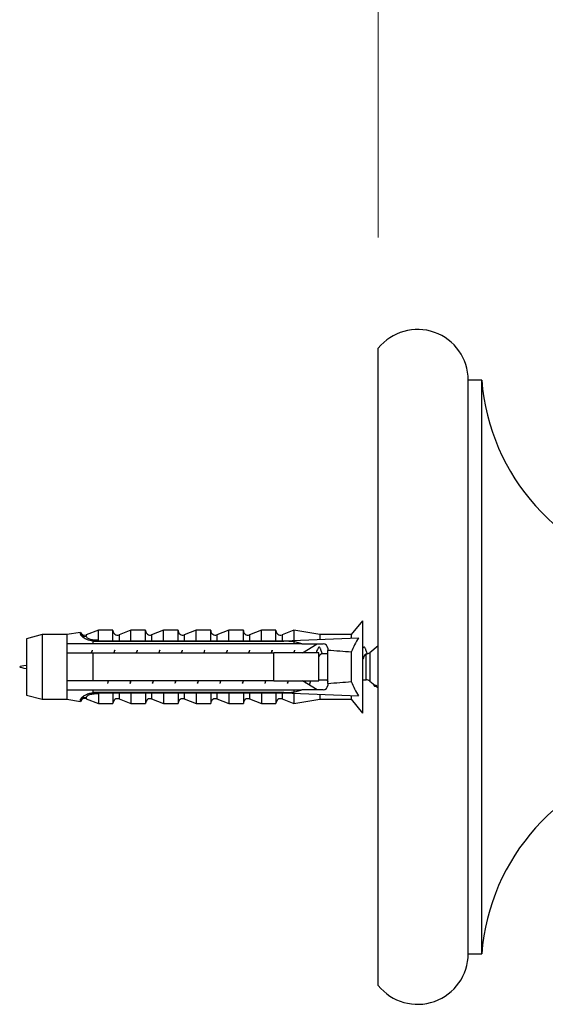
# Model space of a CAD drawing. Units: millimetres. Extents: x 50 to 1000, y 64 to 1435.
# Drawn here: x 741 to 787, y 921 to 1008 of the extents above; entities that cross this region are included whole.
import ezdxf

# ---------------------------------------------------------------- set-up
doc = ezdxf.new("R2010")
doc.units = ezdxf.units.MM
doc.header["$LTSCALE"] = 5
doc.styles.add('SLDTEXTSTYLE2', font='TXT', dxfattribs={"width": 0.605})
doc.dimstyles.new('SLDDIMSTYLE0', dxfattribs={"dimtxt": 12.5, "dimasz": 16.51, "dimexe": 0, "dimexo": 0.0625, "dimgap": 3.125, "dimtad": 1, "dimrnd": 1e-09, "dimzin": 12, "dimdsep": 46, "dimtxsty": 'SLDTEXTSTYLE2', "dimsah": 1, "dimcen": 0.09, "dimadec": 0, "dimazin": 3, "dimtfac": 1, "dimtofl": 0, "dimtmove": 0, "dimatfit": 3, "dimfxl": 0, "dimfrac": 2, "dimtolj": 1, "dimtzin": 12, "dimarcsym": 0})

# ---------------------------------------------------------------- blocks, each defined once
blk = doc.blocks.new('_D_4')
at = {"color": 7, "linetype": 'Continuous', "lineweight": 0}
for p, q in [((772.474, 988.969), (772.474, 1090.764)), ((852.352, 969.838), (852.352, 1090.764)), ((772.474, 1085.764), (852.352, 1085.764))]:
    blk.add_line(p, q, dxfattribs=at)
at = {"color": 7, "linetype": 'Continuous', "lineweight": 18}
for points in [[(772.474, 1085.764), (788.984, 1083.224), (788.984, 1088.304)], [(852.352, 1085.764), (835.842, 1088.304), (835.842, 1083.224)]]:
    blk.add_solid(points, dxfattribs=at)
at = {"color": 7, "linetype": 'Continuous', "lineweight": 18, "insert": (790.928, 1101.878), "char_height": 12.5, "attachment_point": 1, "style": 'SLDTEXTSTYLE2'}
blk.add_mtext('79,88', dxfattribs=at)

msp = doc.modelspace()

# ---------------------------------------------------------------- linework, layer by layer
at = {"color": 7, "linetype": 'Continuous', "lineweight": 25}
for p, q in [((772.474, 950.803), (772.474, 979.131)), ((781.674, 976.303), (780.474, 976.303)), ((780.474, 950.803), (780.474, 976.303)), ((781.674, 950.803), (781.674, 976.303)), ((771.074, 954.903), (770.074, 953.678)), ((771.074, 954.903), (771.074, 946.703)), ((742.573, 953.678), (741.174, 953.303)), ((744.774, 953.678), (742.573, 953.678)), ((742.573, 953.678), (742.573, 947.928)), ((745.974, 953.873), (744.774, 953.678)), ((744.774, 953.678), (744.774, 952.853)), ((745.974, 953.764), (745.974, 953.873)), ((747.574, 954.053), (746.486, 953.645)), ((748.874, 954.053), (747.574, 954.053)), ((747.574, 953.211), (747.574, 954.053)), ((748.874, 953.109), (748.874, 954.053)), ((750.474, 954.053), (749.414, 953.655)), ((751.774, 954.053), (750.474, 954.053)), ((750.474, 953.109), (750.474, 954.053)), ((751.774, 953.109), (751.774, 954.053)), ((753.374, 954.053), (752.314, 953.655)), ((754.674, 954.053), (753.374, 954.053)), ((753.374, 953.109), (753.374, 954.053)), ((754.674, 953.109), (754.674, 954.053)), ((756.274, 954.053), (755.214, 953.655)), ((757.574, 954.053), (756.274, 954.053)), ((756.274, 953.109), (756.274, 954.053)), ((757.574, 953.109), (757.574, 954.053)), ((759.174, 954.053), (758.114, 953.655)), ((760.474, 954.053), (759.174, 954.053)), ((759.174, 953.109), (759.174, 954.053)), ((760.474, 953.109), (760.474, 954.053)), ((762.074, 954.053), (761.014, 953.655)), ((763.374, 954.053), (762.074, 954.053)), ((762.074, 953.109), (762.074, 954.053)), ((763.374, 953.109), (763.374, 954.053)), ((764.974, 954.053), (763.914, 953.655)), ((764.074, 953.109), (770.711, 953.388)), ((767.274, 953.678), (764.974, 954.053)), ((764.974, 954.053), (764.974, 953.147)), ((770.074, 953.678), (767.274, 953.678)), ((767.274, 953.678), (767.274, 953.243)), ((770.074, 953.678), (770.074, 953.361)), ((741.174, 953.303), (741.174, 948.303)), ((744.774, 952.853), (744.774, 952.053)), ((747.074, 953.109), (764.074, 953.109)), ((747.074, 953.092), (747.074, 953.109)), ((747.074, 953.092), (747.074, 952.853)), ((747.074, 953.092), (764.074, 953.092)), ((764.974, 952.853), (747.074, 952.853)), ((764.074, 953.109), (764.074, 953.092)), ((765.671, 952.853), (764.974, 953.054)), ((764.974, 953.054), (764.974, 952.853)), ((765.671, 952.853), (767.574, 952.853)), ((765.737, 952.053), (767.051, 952.853)), ((772.474, 952.673), (771.711, 952.062)), ((744.774, 952.053), (744.774, 949.553)), ((747.017, 952.25), (746.943, 952.053)), ((747.074, 952.053), (747.074, 949.553)), ((747.074, 952.053), (763.174, 952.053)), ((749.017, 952.25), (748.943, 952.053)), ((751.017, 952.25), (750.943, 952.053)), ((753.017, 952.25), (752.943, 952.053)), ((755.017, 952.25), (754.943, 952.053)), ((757.017, 952.25), (756.943, 952.053)), ((759.017, 952.25), (758.943, 952.053)), ((761.017, 952.25), (760.943, 952.053)), ((763.017, 952.25), (762.943, 952.053)), ((763.174, 949.553), (763.174, 952.053)), ((765.017, 952.25), (764.943, 952.053)), ((767.041, 952.314), (766.943, 952.053)), ((767.174, 949.553), (767.174, 952.053)), ((767.974, 951.953), (767.398, 951.953)), ((767.974, 952.453), (767.974, 952.274)), ((767.974, 949.332), (767.974, 952.274)), ((770.074, 952.115), (770.074, 949.491)), ((772.474, 922.474), (772.474, 950.803)), ((780.474, 925.303), (780.474, 950.803)), ((781.674, 925.303), (781.674, 950.803)), ((744.774, 949.553), (744.774, 948.753)), ((763.174, 949.553), (747.074, 949.553)), ((748.403, 949.362), (748.474, 949.553)), ((750.403, 949.362), (750.474, 949.553)), ((752.403, 949.362), (752.474, 949.553)), ((754.403, 949.362), (754.474, 949.553)), ((756.403, 949.362), (756.474, 949.553)), ((758.403, 949.362), (758.474, 949.553)), ((760.403, 949.362), (760.474, 949.553)), ((762.403, 949.362), (762.474, 949.553)), ((764.403, 949.362), (764.474, 949.553)), ((767.051, 948.753), (765.737, 949.553)), ((765.943, 949.553), (766.004, 949.39)), ((766.376, 949.289), (766.474, 949.553)), ((767.174, 949.653), (767.974, 949.653)), ((767.974, 949.332), (767.974, 949.153)), ((771.074, 949.653), (771.398, 949.653)), ((771.711, 949.543), (772.168, 949.177)), ((772.275, 949.092), (772.474, 948.933)), ((741.174, 948.303), (742.573, 947.928)), ((744.774, 948.753), (744.774, 947.928)), ((747.074, 948.753), (747.074, 948.513)), ((747.074, 948.753), (764.974, 948.753)), ((764.074, 948.513), (747.074, 948.513)), ((747.074, 948.496), (747.074, 948.513)), ((747.074, 948.496), (764.074, 948.496)), ((747.574, 948.395), (747.574, 947.553)), ((748.874, 948.496), (748.874, 947.553)), ((750.474, 948.496), (750.474, 947.553)), ((751.774, 948.496), (751.774, 947.553)), ((753.374, 948.496), (753.374, 947.553)), ((754.674, 948.496), (754.674, 947.553)), ((756.274, 948.496), (756.274, 947.553)), ((757.574, 948.496), (757.574, 947.553)), ((759.174, 948.496), (759.174, 947.553)), ((760.474, 948.496), (760.474, 947.553)), ((762.074, 948.496), (762.074, 947.553)), ((763.374, 948.496), (763.374, 947.553)), ((764.074, 948.513), (764.074, 948.496)), ((764.074, 948.496), (770.711, 948.218)), ((764.974, 948.552), (765.671, 948.753)), ((764.974, 948.753), (764.974, 948.552)), ((764.974, 948.458), (764.974, 947.553)), ((767.574, 948.753), (765.671, 948.753)), ((767.274, 948.362), (767.274, 947.928)), ((770.074, 948.245), (770.074, 947.928)), ((742.573, 947.928), (744.774, 947.928)), ((744.774, 947.928), (745.974, 947.732)), ((745.974, 947.732), (745.974, 947.841)), ((746.486, 947.96), (747.574, 947.553)), ((747.574, 947.553), (748.874, 947.553)), ((749.414, 947.95), (750.474, 947.553)), ((750.474, 947.553), (751.774, 947.553)), ((752.314, 947.95), (753.374, 947.553)), ((753.374, 947.553), (754.674, 947.553)), ((755.214, 947.95), (756.274, 947.553)), ((756.274, 947.553), (757.574, 947.553)), ((758.114, 947.95), (759.174, 947.553)), ((759.174, 947.553), (760.474, 947.553)), ((761.014, 947.95), (762.074, 947.553)), ((762.074, 947.553), (763.374, 947.553)), ((763.914, 947.95), (764.974, 947.553)), ((764.974, 947.553), (767.274, 947.928)), ((767.274, 947.928), (770.074, 947.928)), ((770.074, 947.928), (771.074, 946.703)), ((780.474, 925.303), (781.674, 925.303))]:
    msp.add_line(p, q, dxfattribs=at)
at = {"color": 8, "linetype": 'Continuous', "lineweight": 25}
for p, q in [((746.486, 953.645), (746.486, 953.544)), ((749.414, 953.655), (749.414, 953.109)), ((752.314, 953.655), (752.314, 953.109)), ((755.214, 953.655), (755.214, 953.109)), ((758.114, 953.655), (758.114, 953.109)), ((761.014, 953.655), (761.014, 953.109)), ((763.914, 953.655), (763.914, 953.109)), ((771.398, 949.653), (771.398, 951.953)), ((771.711, 952.062), (771.711, 949.543)), ((749.414, 948.496), (749.414, 947.95)), ((752.314, 948.496), (752.314, 947.95)), ((755.214, 948.496), (755.214, 947.95)), ((758.114, 948.496), (758.114, 947.95)), ((761.014, 948.496), (761.014, 947.95)), ((763.914, 948.496), (763.914, 947.95)), ((746.486, 948.062), (746.486, 947.96))]:
    msp.add_line(p, q, dxfattribs=at)
at = {"color": 7, "linetype": 'Continuous', "lineweight": 25, "flags": 128}
msp.add_lwpolyline([(767.174, 951.672), (767.232, 951.799), (767.314, 951.913), (767.398, 951.953), (767.398, 951.953)], dxfattribs=at)
at = {"color": 7, "linetype": 'Continuous', "lineweight": 25}
for centre, radius, start, end in [((775.974, 976.303), 4.5, 0, 141.05756), ((800.614, 977.802), 19, 184.52521, 259.29047), ((746.346, 954.02), 0.4, 201.43429, 290.55605), ((746.346, 953.923), 0.404, 203.12618, 290.38877), ((749.274, 954.03), 0.4, 180, 290.55605), ((752.174, 954.03), 0.4, 180, 290.55605), ((755.074, 954.03), 0.4, 180, 290.55605), ((757.974, 954.03), 0.4, 180, 290.55605), ((760.874, 954.03), 0.4, 180, 290.55605), ((763.774, 954.03), 0.4, 180, 290.55605), ((767.574, 952.453), 0.4, 0, 90), ((771.398, 952.453), 0.5, 269.96366, 308.65981), ((767.574, 949.153), 0.4, 270, 0), ((771.398, 949.153), 0.5, 51.34019, 90), ((746.346, 947.683), 0.404, 69.61123, 156.87382), ((746.346, 947.586), 0.4, 69.44395, 158.56571), ((749.274, 947.576), 0.4, 69.44395, 180), ((752.174, 947.576), 0.4, 69.44395, 180), ((755.074, 947.576), 0.4, 69.44395, 180), ((757.974, 947.576), 0.4, 69.44395, 180), ((760.874, 947.576), 0.4, 69.44395, 180), ((763.774, 947.576), 0.4, 69.44395, 180), ((800.614, 923.804), 19, 100.70953, 175.47479), ((775.974, 925.303), 4.5, 218.94244, 0)]:
    msp.add_arc(centre, radius, start, end, dxfattribs=at)
for major_axis, start_param, end_param in [((77.543, 0), 0.76507, 0.781686), ((68.595, 0), 0.473956, 0.53718), ((68.595, 0), 5.746006, 5.809229), ((77.543, 0), 5.5015, 5.518115)]:
    msp.add_ellipse((709.04, 950.803), major_axis=major_axis, ratio=0.041912, start_param=start_param, end_param=end_param, dxfattribs=at)
for points, knots in [([(747.074, 953.101), (746.989, 953.114), (746.819, 953.141), (746.589, 953.215), (746.389, 953.309), (746.224, 953.414), (746.1, 953.522), (746.022, 953.619), (745.981, 953.701), (745.976, 953.743), (745.974, 953.764)], [0, 0, 0, 0, 0.131515, 0.263027, 0.394587, 0.526138, 0.656341, 0.786568, 0.893269, 1, 1, 1, 1]), ([(746.486, 953.544), (746.491, 953.518), (746.5, 953.468), (746.578, 953.393), (746.693, 953.324), (746.853, 953.267), (747.057, 953.223), (747.299, 953.201), (747.482, 953.208), (747.574, 953.211)], [0, 0, 0, 0, 0.147678, 0.276737, 0.405829, 0.543633, 0.681578, 0.840649, 1, 1, 1, 1]), ([(770.711, 953.388), (770.592, 953.183), (770.353, 952.771), (770.167, 952.334), (770.074, 952.115)], [0, 0, 0, 0, 0.498566, 1, 1, 1, 1]), ([(747.074, 952.853), (746.396, 952.853), (745.628, 952.853), (744.863, 952.853), (744.774, 952.853)], [0, 0, 0, 0, 0.883087, 1, 1, 1, 1]), ([(747.574, 953.211), (747.572, 953.201), (747.57, 953.182), (747.545, 953.153), (747.503, 953.127), (747.464, 953.116), (747.443, 953.109)], [0, 0, 0, 0, 0.201693, 0.403547, 0.674276, 1, 1, 1, 1]), ([(765.671, 952.853), (765.528, 952.853), (765.296, 952.853), (765.063, 952.853), (764.974, 952.853)], [0, 0, 0, 0, 0.614988, 1, 1, 1, 1]), ([(767.377, 952.308), (767.362, 952.348), (767.327, 952.445), (767.273, 952.529), (767.209, 952.564), (767.145, 952.53), (767.085, 952.429), (767.023, 952.273), (766.982, 952.125), (766.962, 952.053)], [0, 0, 0, 0, 0.104414, 0.253755, 0.405399, 0.557042, 0.706383, 0.857651, 1, 1, 1, 1]), ([(771.377, 952.308), (771.362, 952.348), (771.327, 952.445), (771.273, 952.529), (771.209, 952.565), (771.145, 952.527), (771.102, 952.466), (771.077, 952.401), (771.074, 952.391)], [0, 0, 0, 0, 0.1423754, 0.346011, 0.552787, 0.7595629, 0.9631985, 1, 1, 1, 1]), ([(744.774, 952.053), (744.884, 952.053), (745.65, 952.053), (746.417, 952.053), (747.074, 952.053)], [0, 0, 0, 0, 0.1434607, 1, 1, 1, 1]), ([(747.033, 952.286), (747.029, 952.277), (747.006, 952.218), (746.982, 952.129), (746.962, 952.053)], [0, 0, 0, 0, 0.154216, 1, 1, 1, 1]), ([(749.033, 952.286), (749.029, 952.277), (749.006, 952.218), (748.982, 952.129), (748.962, 952.053)], [0, 0, 0, 0, 0.154216, 1, 1, 1, 1]), ([(751.033, 952.286), (751.029, 952.277), (751.006, 952.218), (750.982, 952.129), (750.962, 952.053)], [0, 0, 0, 0, 0.154216, 1, 1, 1, 1]), ([(753.033, 952.286), (753.029, 952.277), (753.006, 952.218), (752.982, 952.129), (752.962, 952.053)], [0, 0, 0, 0, 0.154216, 1, 1, 1, 1]), ([(755.033, 952.286), (755.029, 952.277), (755.006, 952.218), (754.982, 952.129), (754.962, 952.053)], [0, 0, 0, 0, 0.154216, 1, 1, 1, 1]), ([(757.033, 952.286), (757.029, 952.277), (757.006, 952.218), (756.982, 952.129), (756.962, 952.053)], [0, 0, 0, 0, 0.154216, 1, 1, 1, 1]), ([(759.033, 952.286), (759.029, 952.277), (759.006, 952.218), (758.982, 952.129), (758.962, 952.053)], [0, 0, 0, 0, 0.154216, 1, 1, 1, 1]), ([(761.033, 952.286), (761.029, 952.277), (761.006, 952.218), (760.982, 952.129), (760.962, 952.053)], [0, 0, 0, 0, 0.154216, 1, 1, 1, 1]), ([(763.033, 952.286), (763.029, 952.277), (763.006, 952.218), (762.982, 952.129), (762.962, 952.053)], [0, 0, 0, 0, 0.154216, 1, 1, 1, 1]), ([(767.174, 952.053), (766.015, 952.053), (764.681, 952.053), (763.348, 952.053), (763.174, 952.053)], [0, 0, 0, 0, 0.869126, 1, 1, 1, 1]), ([(765.033, 952.286), (765.029, 952.277), (765.006, 952.218), (764.982, 952.129), (764.962, 952.053)], [0, 0, 0, 0, 0.1542159, 1, 1, 1, 1]), ([(767.514, 951.953), (767.505, 951.975), (767.457, 952.093), (767.412, 952.216), (767.376, 952.316)], [0, 0, 0, 0, 0.190198, 1, 1, 1, 1]), ([(771.398, 951.953), (771.37, 951.945), (771.314, 951.93), (771.233, 951.808), (771.15, 951.634), (771.098, 951.476), (771.074, 951.401)], [0, 0, 0, 0, 0.257089, 0.511851, 0.770154, 1, 1, 1, 1]), ([(771.505, 951.974), (771.499, 951.989), (771.454, 952.1), (771.412, 952.216), (771.376, 952.316)], [0, 0, 0, 0, 0.138713, 1, 1, 1, 1]), ([(747.074, 949.553), (746.417, 949.553), (745.65, 949.553), (744.884, 949.553), (744.774, 949.553)], [0, 0, 0, 0, 0.8565393, 1, 1, 1, 1]), ([(748.456, 949.553), (748.434, 949.47), (748.411, 949.379), (748.387, 949.323), (748.385, 949.318)], [0, 0, 0, 0, 0.916724, 1, 1, 1, 1]), ([(750.456, 949.553), (750.434, 949.47), (750.411, 949.379), (750.387, 949.323), (750.385, 949.318)], [0, 0, 0, 0, 0.916724, 1, 1, 1, 1]), ([(752.456, 949.553), (752.434, 949.47), (752.411, 949.379), (752.387, 949.323), (752.385, 949.318)], [0, 0, 0, 0, 0.916724, 1, 1, 1, 1]), ([(754.456, 949.553), (754.434, 949.47), (754.411, 949.379), (754.387, 949.323), (754.385, 949.318)], [0, 0, 0, 0, 0.916724, 1, 1, 1, 1]), ([(756.456, 949.553), (756.434, 949.47), (756.411, 949.379), (756.387, 949.323), (756.385, 949.318)], [0, 0, 0, 0, 0.916724, 1, 1, 1, 1]), ([(758.456, 949.553), (758.434, 949.47), (758.411, 949.379), (758.387, 949.323), (758.385, 949.318)], [0, 0, 0, 0, 0.916724, 1, 1, 1, 1]), ([(760.456, 949.553), (760.434, 949.47), (760.411, 949.379), (760.387, 949.323), (760.385, 949.318)], [0, 0, 0, 0, 0.916724, 1, 1, 1, 1]), ([(762.456, 949.553), (762.434, 949.47), (762.411, 949.379), (762.387, 949.323), (762.385, 949.318)], [0, 0, 0, 0, 0.916724, 1, 1, 1, 1]), ([(763.174, 949.553), (763.348, 949.553), (764.681, 949.553), (766.015, 949.553), (767.174, 949.553)], [0, 0, 0, 0, 0.1308742, 1, 1, 1, 1]), ([(764.456, 949.553), (764.434, 949.47), (764.411, 949.379), (764.387, 949.323), (764.385, 949.318)], [0, 0, 0, 0, 0.916724, 1, 1, 1, 1]), ([(766.456, 949.553), (766.434, 949.474), (766.393, 949.324), (766.353, 949.233), (766.333, 949.19)], [0, 0, 0, 0, 0.525553, 1, 1, 1, 1]), ([(767.905, 949.653), (767.908, 949.647), (767.931, 949.589), (767.954, 949.527), (767.974, 949.472)], [0, 0, 0, 0, 0.101995, 1, 1, 1, 1]), ([(770.074, 949.491), (770.166, 949.273), (770.353, 948.836), (770.591, 948.424), (770.711, 948.218)], [0, 0, 0, 0, 0.498002, 1, 1, 1, 1]), ([(772.324, 949.166), (772.305, 949.134), (772.268, 949.07), (772.207, 949.043), (772.145, 949.077), (772.095, 949.154), (772.063, 949.24), (772.052, 949.27)], [0, 0, 0, 0, 0.209364, 0.421968, 0.652571, 0.879671, 1, 1, 1, 1]), ([(772.324, 949.166), (772.302, 949.155), (772.257, 949.132), (772.204, 949.143), (772.174, 949.174), (772.17, 949.179)], [0, 0, 0, 0, 0.452695, 0.918821, 1, 1, 1, 1]), ([(744.774, 948.753), (744.863, 948.753), (745.628, 948.753), (746.396, 948.753), (747.074, 948.753)], [0, 0, 0, 0, 0.116913, 1, 1, 1, 1]), ([(745.974, 947.841), (745.978, 947.869), (745.985, 947.924), (746.05, 948.027), (746.16, 948.14), (746.311, 948.252), (746.5, 948.352), (746.747, 948.449), (746.952, 948.484), (747.074, 948.505)], [0, 0, 0, 0, 0.137406, 0.274733, 0.412554, 0.55036, 0.680723, 0.811094, 1, 1, 1, 1]), ([(747.574, 948.395), (747.469, 948.398), (747.287, 948.405), (747.047, 948.38), (746.856, 948.34), (746.697, 948.283), (746.58, 948.215), (746.501, 948.138), (746.492, 948.088), (746.486, 948.062)], [0, 0, 0, 0, 0.181571, 0.318008, 0.457354, 0.586794, 0.720137, 0.850065, 1, 1, 1, 1]), ([(747.443, 948.496), (747.464, 948.49), (747.503, 948.478), (747.545, 948.452), (747.57, 948.423), (747.572, 948.404), (747.574, 948.395)], [0, 0, 0, 0, 0.324721, 0.596653, 0.80074, 1, 1, 1, 1]), ([(764.974, 948.753), (765.063, 948.753), (765.296, 948.753), (765.528, 948.753), (765.671, 948.753)], [0, 0, 0, 0, 0.385012, 1, 1, 1, 1])]:
    msp.add_open_spline(points, degree=3, knots=knots, dxfattribs=at)
msp.add_open_spline([(741.174, 950.941), (740.874, 950.895), (740.274, 950.803), (740.874, 950.711), (741.174, 950.665)], degree=3, dxfattribs=at)

# ---------------------------------------------------------------- dimensions: what is measured, and where the dimension line sits
at = {"color": 7, "linetype": 'Continuous', "lineweight": 18}
dim = msp.add_linear_dim(base=(852.352, 1085.764), p1=(772.474, 950.803), p2=(852.352, 964.838), dimstyle='SLDDIMSTYLE0', dxfattribs=at)
dim.commit()
dim.dimension.update_dxf_attribs({"geometry": '_D_4', "text_midpoint": (812.413, 1085.764), "dimtype": 160})

doc.saveas('drawing.dxf')
